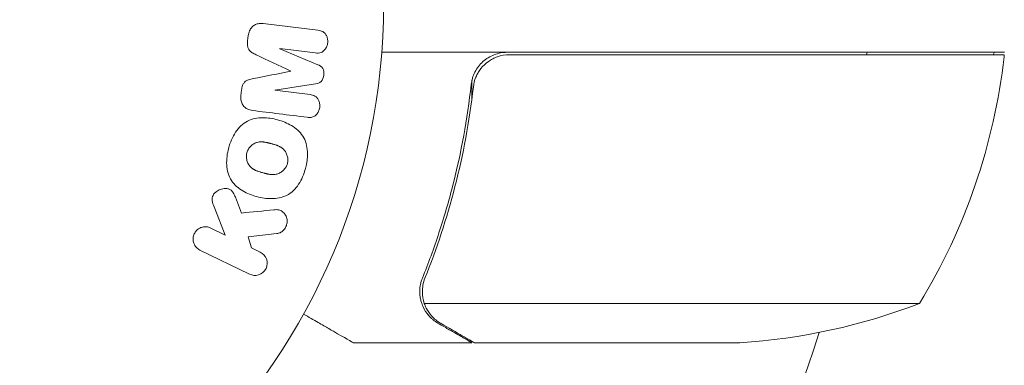
# Model space of a CAD drawing. Units: millimetres. Extents: x -4494 to 4466, y -2168 to 2777.
# Drawn here: x -2799 to -2718, y 580 to 609 of the extents above; entities that cross this region are included whole.
import ezdxf

# ---------------------------------------------------------------- set-up
doc = ezdxf.new("R2010")
doc.units = ezdxf.units.MM
doc.header["$LTSCALE"] = 20
doc.linetypes.add('HIDDEN', pattern=[9.525, 6.35, -3.175])
for name, color, linetype in [('2d', 230, 'Continuous'), ('EN-Free_Space', 10, 'HIDDEN'), ('EN-Free_Space_Hatch', 10, 'HIDDEN')]:
    doc.layers.add(name, color=color, linetype=linetype)

msp = doc.modelspace()

# ---------------------------------------------------------------- hatches: boundary and pattern name
at = {"layer": 'EN-Free_Space_Hatch'}
h = msp.add_hatch(dxfattribs=at)
h.set_pattern_fill('ANSI31', color=256, scale=100, angle=180)
h.set_pattern_definition([(225, (-2057.1, 610.15), (224.51, -224.51), [])])
edge = h.paths.add_edge_path()
edge.add_arc((-2439.64, 1101.15), 500, 180, 540)

# ---------------------------------------------------------------- linework, layer by layer
at = {"layer": '2d', "lineweight": 0}
for p, q in [((-2774.607, 607.966), (-2779.132, 608.522)), ((-2780.36, 607.536), (-2780.412, 607.111)), ((-2777.753, 606.434), (-2777.751, 606.453)), ((-2774.61, 605.128), (-2777.753, 606.434)), ((-2777.751, 606.453), (-2774.836, 606.095)), ((-2717.935, 606.15), (-2769.336, 606.15)), ((-2758.792, 605.95), (-2717.94, 605.95)), ((-2718.752, 606.15), (-2718.867, 605.95)), ((-2776.85, 604.604), (-2776.852, 604.588)), ((-2778.171, 603.03), (-2774.806, 603.537)), ((-2761.888, 602.348), (-2761.888, 603.854)), ((-2780.915, 603.017), (-2780.967, 602.592)), ((-2778.174, 603.012), (-2778.171, 603.03)), ((-2775.259, 602.654), (-2778.174, 603.012)), ((-2780.915, 592.87), (-2781.423, 594.166)), ((-2783.13, 593.243), (-2782.263, 591.049)), ((-2782.263, 591.049), (-2783.457, 591.631)), ((-2780.361, 590.901), (-2777.991, 591.17)), ((-2780.1, 589.994), (-2780.361, 590.901)), ((-2784.344, 589.811), (-2780.249, 587.814)), ((-2779.362, 589.634), (-2780.1, 589.994)), ((-2765.985, 586.363), (-2765.985, 586.363)), ((-2724.935, 585.402), (-2765.827, 585.402)), ((-2761.888, 582.15), (-2771.688, 582.15)), ((-2761.888, 582.15), (-2761.888, 582.265)), ((-2739.774, 582.15), (-2761.687, 582.15))]:
    msp.add_line(p, q, dxfattribs=at)
msp.add_circle((-2822.185, 610.15), 53, dxfattribs=at)
for centre, radius, start, end in [((-2822.185, 610.15), 93, 357.41157, 357.5349), ((-2767.635, 611.415), 50, 328.65031, 353.52721), ((-2720.935, 606.117), 3, 353.52721, 356.80878), ((-2742.935, 632.05), 50, 273.62431, 291.1002), ((-2822.185, 610.15), 93, 286.97409, 343.02591)]:
    msp.add_arc(centre, radius, start, end, dxfattribs=at)
for points, knots in [([(-2780.36, 607.536), (-2780.344, 607.668), (-2780.31, 607.8), (-2780.256, 607.919), (-2780.203, 608.04), (-2780.129, 608.151), (-2780.04, 608.241), (-2779.96, 608.322), (-2779.867, 608.389), (-2779.769, 608.436), (-2779.671, 608.482), (-2779.566, 608.511), (-2779.461, 608.524), (-2779.352, 608.538), (-2779.241, 608.535), (-2779.132, 608.522)], [0, 0, 0, 0, 0.211935, 0.211935, 0.211935, 0.42554, 0.42554, 0.42554, 0.616183, 0.616183, 0.616183, 0.804578, 0.804578, 0.804578, 1, 1, 1, 1]), ([(-2774.607, 607.966), (-2774.47, 607.95), (-2774.332, 607.921), (-2774.208, 607.856), (-2774.137, 607.818), (-2774.071, 607.765), (-2774.016, 607.701), (-2773.962, 607.637), (-2773.916, 607.561), (-2773.882, 607.48), (-2773.845, 607.395), (-2773.82, 607.301), (-2773.808, 607.207), (-2773.793, 607.1), (-2773.794, 606.988), (-2773.811, 606.881), (-2773.828, 606.775), (-2773.861, 606.671), (-2773.907, 606.576), (-2773.953, 606.479), (-2774.014, 606.39), (-2774.086, 606.315), (-2774.158, 606.241), (-2774.242, 606.18), (-2774.332, 606.142), (-2774.411, 606.108), (-2774.495, 606.092), (-2774.577, 606.085), (-2774.664, 606.079), (-2774.751, 606.084), (-2774.836, 606.095)], [0, 0, 0, 0, 0.149412, 0.149412, 0.149412, 0.234669, 0.234669, 0.234669, 0.319552, 0.319552, 0.319552, 0.409122, 0.409122, 0.409122, 0.510496, 0.510496, 0.510496, 0.610839, 0.610839, 0.610839, 0.713767, 0.713767, 0.713767, 0.817551, 0.817551, 0.817551, 0.907085, 0.907085, 0.907085, 1, 1, 1, 1]), ([(-2779.705, 605.942), (-2779.818, 605.996), (-2779.931, 606.05), (-2780.038, 606.118), (-2780.116, 606.167), (-2780.191, 606.224), (-2780.253, 606.296), (-2780.3, 606.351), (-2780.338, 606.416), (-2780.366, 606.486), (-2780.399, 606.572), (-2780.417, 606.666), (-2780.424, 606.76), (-2780.433, 606.877), (-2780.427, 606.995), (-2780.412, 607.111)], [0, 0, 0, 0, 0.262214, 0.262214, 0.262214, 0.45352, 0.45352, 0.45352, 0.59911, 0.59911, 0.59911, 0.778355, 0.778355, 0.778355, 1, 1, 1, 1]), ([(-2761.953, 603.48), (-2761.933, 603.661), (-2761.897, 603.839), (-2761.793, 604.184), (-2761.725, 604.354), (-2761.558, 604.68), (-2761.461, 604.833), (-2761.24, 605.121), (-2761.115, 605.257), (-2760.842, 605.502), (-2760.697, 605.611), (-2760.386, 605.802), (-2760.219, 605.884), (-2759.877, 606.015), (-2759.702, 606.065), (-2759.342, 606.132), (-2759.156, 606.15), (-2758.971, 606.15)], [0, 0, 0, 0, 0.000547232, 0.000547232, 0.001094464, 0.001094464, 0.001641696, 0.001641696, 0.002188928, 0.002188928, 0.002736159, 0.002736159, 0.003283391, 0.003283391, 0.003830623, 0.003830623, 0.004377855, 0.004377855, 0.004377855, 0.004377855]), ([(-2761.773, 603.288), (-2761.742, 603.567), (-2761.673, 603.835), (-2761.513, 604.221), (-2761.45, 604.348), (-2761.309, 604.589), (-2761.23, 604.703), (-2760.971, 605.031), (-2760.764, 605.228), (-2760.423, 605.472), (-2760.304, 605.545), (-2760.054, 605.675), (-2759.924, 605.732), (-2759.791, 605.778)], [0, 0, 0, 0, 0.000839577, 0.000839577, 0.001259366, 0.001259366, 0.001679155, 0.001679155, 0.002518732, 0.002518732, 0.002938521, 0.002938521, 0.00335831, 0.00335831, 0.00335831, 0.00335831]), ([(-2761.514, 604.212), (-2761.473, 604.3), (-2761.428, 604.386), (-2761.309, 604.589), (-2761.23, 604.703), (-2760.971, 605.031), (-2760.764, 605.228), (-2760.423, 605.472), (-2760.304, 605.545), (-2760.054, 605.675), (-2759.924, 605.732), (-2759.791, 605.778)], [0.000970326, 0.000970326, 0.000970326, 0.000970326, 0.001259366, 0.001259366, 0.001679155, 0.001679155, 0.002518732, 0.002518732, 0.002938521, 0.002938521, 0.00335831, 0.00335831, 0.00335831, 0.00335831]), ([(-2774.61, 605.128), (-2774.456, 605.064), (-2774.301, 604.979), (-2774.116, 604.666), (-2774.108, 604.457), (-2774.155, 604.072), (-2774.21, 603.872), (-2774.465, 603.608), (-2774.638, 603.562), (-2774.806, 603.537)], [0, 0, 0, 0, 0.25, 0.25, 0.5, 0.5, 0.75, 0.75, 1, 1, 1, 1]), ([(-2780.915, 603.017), (-2780.898, 603.154), (-2780.87, 603.292), (-2780.82, 603.42), (-2780.789, 603.497), (-2780.75, 603.571), (-2780.701, 603.635), (-2780.651, 603.7), (-2780.59, 603.754), (-2780.523, 603.795), (-2780.403, 603.869), (-2780.268, 603.908), (-2780.135, 603.939), (-2780.072, 603.954), (-2780.009, 603.967), (-2779.946, 603.979)], [0, 0, 0, 0, 0.262144, 0.262144, 0.262144, 0.418954, 0.418954, 0.418954, 0.577827, 0.577827, 0.577827, 0.864518, 0.864518, 0.864518, 1, 1, 1, 1]), ([(-2761.953, 603.48), (-2762.27, 600.621), (-2762.78, 597.858), (-2763.633, 594.514), (-2763.814, 593.851), (-2764.197, 592.535), (-2764.4, 591.883), (-2765.033, 589.956), (-2765.49, 588.707), (-2765.98, 587.492)], [0.00267622, 0.00267622, 0.00267622, 0.00267622, 0.01136401, 0.01136401, 0.01353595, 0.01353595, 0.0157079, 0.0157079, 0.0200518, 0.0200518, 0.0200518, 0.0200518]), ([(-2765.769, 587.481), (-2764.798, 589.897), (-2763.965, 592.417), (-2762.616, 597.678), (-2762.099, 600.419), (-2761.773, 603.288)], [0, 0, 0, 0, 0.00859307, 0.00859307, 0.01718614, 0.01718614, 0.01718614, 0.01718614]), ([(-2780.014, 601.338), (-2780.163, 601.356), (-2780.313, 601.396), (-2780.447, 601.467), (-2780.545, 601.519), (-2780.637, 601.589), (-2780.713, 601.674), (-2780.79, 601.76), (-2780.853, 601.862), (-2780.897, 601.974), (-2780.939, 602.079), (-2780.965, 602.195), (-2780.974, 602.311), (-2780.981, 602.404), (-2780.979, 602.499), (-2780.967, 602.592)], [0, 0, 0, 0, 0.270608, 0.270608, 0.270608, 0.467141, 0.467141, 0.467141, 0.66447, 0.66447, 0.66447, 0.851846, 0.851846, 0.851846, 1, 1, 1, 1]), ([(-2775.259, 602.654), (-2775.122, 602.637), (-2774.985, 602.606), (-2774.863, 602.539), (-2774.788, 602.498), (-2774.719, 602.441), (-2774.662, 602.372), (-2774.606, 602.303), (-2774.559, 602.222), (-2774.525, 602.136), (-2774.489, 602.043), (-2774.465, 601.943), (-2774.455, 601.84), (-2774.445, 601.73), (-2774.451, 601.614), (-2774.475, 601.504), (-2774.498, 601.399), (-2774.536, 601.297), (-2774.587, 601.204), (-2774.639, 601.109), (-2774.705, 601.022), (-2774.782, 600.953), (-2774.854, 600.888), (-2774.938, 600.837), (-2775.025, 600.808), (-2775.123, 600.776), (-2775.225, 600.767), (-2775.325, 600.769), (-2775.38, 600.771), (-2775.434, 600.776), (-2775.489, 600.782)], [0, 0, 0, 0, 0.149557, 0.149557, 0.149557, 0.240892, 0.240892, 0.240892, 0.331834, 0.331834, 0.331834, 0.428634, 0.428634, 0.428634, 0.53396, 0.53396, 0.53396, 0.633918, 0.633918, 0.633918, 0.73669, 0.73669, 0.73669, 0.833499, 0.833499, 0.833499, 0.94118, 0.94118, 0.94118, 1, 1, 1, 1]), ([(-2781.974, 598.248), (-2781.85, 598.711), (-2781.668, 599.155), (-2781.151, 599.941), (-2780.81, 600.274), (-2780.021, 600.666), (-2779.588, 600.738), (-2778.74, 600.742), (-2778.33, 600.677), (-2777.53, 600.459), (-2777.14, 600.304), (-2776.427, 599.876), (-2776.096, 599.601), (-2775.375, 598.487), (-2775.389, 597.451), (-2775.634, 596.54)], [0, 0, 0, 0, 0.0625, 0.0625, 0.125, 0.125, 0.1875, 0.1875, 0.25, 0.25, 0.3125, 0.3125, 0.375, 0.375, 0.5, 0.5, 0.5, 0.5]), ([(-2780.477, 597.847), (-2780.463, 597.899), (-2780.445, 597.951), (-2780.402, 598.052), (-2780.375, 598.103), (-2780.319, 598.195), (-2780.288, 598.239), (-2780.221, 598.323), (-2780.183, 598.365), (-2780.069, 598.476), (-2779.985, 598.539), (-2779.849, 598.618), (-2779.78, 598.652), (-2779.709, 598.679), (-2779.661, 598.696), (-2779.636, 598.703), (-2779.567, 598.722), (-2779.496, 598.736), (-2779.409, 598.746), (-2779.371, 598.749), (-2779.346, 598.75), (-2779.332, 598.75), (-2779.275, 598.752), (-2779.205, 598.751), (-2779.119, 598.743), (-2779.081, 598.739), (-2779.056, 598.736), (-2779.041, 598.734), (-2778.989, 598.726), (-2778.922, 598.715), (-2778.836, 598.697), (-2778.792, 598.687), (-2778.772, 598.682), (-2778.759, 598.679), (-2778.752, 598.677), (-2778.726, 598.671), (-2778.693, 598.663), (-2778.651, 598.652), (-2778.632, 598.647), (-2778.619, 598.644), (-2778.61, 598.641), (-2778.597, 598.638), (-2778.572, 598.631), (-2778.531, 598.62), (-2778.501, 598.612), (-2778.482, 598.607), (-2778.433, 598.594), (-2778.391, 598.583), (-2778.355, 598.573), (-2778.343, 598.569), (-2778.335, 598.567), (-2778.333, 598.567), (-2778.301, 598.558), (-2778.264, 598.548), (-2778.231, 598.538), (-2778.209, 598.531), (-2778.201, 598.529), (-2778.137, 598.509), (-2778.064, 598.486), (-2777.988, 598.458), (-2777.956, 598.446), (-2777.936, 598.438), (-2777.928, 598.434), (-2777.868, 598.41), (-2777.8, 598.378), (-2777.727, 598.339), (-2777.698, 598.322), (-2777.678, 598.31), (-2777.669, 598.305), (-2777.616, 598.271), (-2777.576, 598.242), (-2777.5, 598.181), (-2777.465, 598.149), (-2777.364, 598.043), (-2777.305, 597.964), (-2777.229, 597.829), (-2777.207, 597.782), (-2777.167, 597.687), (-2777.151, 597.639), (-2777.122, 597.534), (-2777.105, 597.455), (-2777.096, 597.376), (-2777.092, 597.323), (-2777.091, 597.297), (-2777.089, 597.158), (-2777.103, 597.049), (-2777.131, 596.944)], [0, 0, 0, 0, 0.0156406, 0.0156406, 0.0312813, 0.0312813, 0.0469219, 0.0469219, 0.0625626, 0.0625626, 0.0938438, 0.0938438, 0.1094845, 0.1173048, 0.1173048, 0.1251251, 0.1251251, 0.1407658, 0.1485861, 0.1524962, 0.1524962, 0.1564064, 0.1564064, 0.172047, 0.1798674, 0.1837775, 0.1837775, 0.1876877, 0.1876877, 0.2033283, 0.2111486, 0.2150588, 0.2170139, 0.2170139, 0.218969, 0.218969, 0.2267893, 0.2306994, 0.2326545, 0.2326545, 0.2346096, 0.2346096, 0.2424299, 0.2463401, 0.2463401, 0.2502502, 0.2502502, 0.2580706, 0.2619807, 0.2639358, 0.2639358, 0.2658909, 0.2658909, 0.2737112, 0.2776214, 0.2776214, 0.2815315, 0.2815315, 0.2971722, 0.3049925, 0.3089026, 0.3089026, 0.3128128, 0.3128128, 0.3284534, 0.3362738, 0.3401839, 0.3401839, 0.3440941, 0.3440941, 0.3597347, 0.3597347, 0.3753754, 0.3753754, 0.4066566, 0.4066566, 0.4222973, 0.4222973, 0.4379379, 0.4379379, 0.4535785, 0.4613989, 0.4613989, 0.4692192, 0.4692192, 0.5005005, 0.5005005, 0.5005005, 0.5005005]), ([(-2775.634, 596.54), (-2775.757, 596.085), (-2775.941, 595.637), (-2776.456, 594.855), (-2776.8, 594.52), (-2777.585, 594.131), (-2778.013, 594.06), (-2778.847, 594.053), (-2779.261, 594.117), (-2780.055, 594.33), (-2780.445, 594.482), (-2781.168, 594.911), (-2781.503, 595.19), (-2781.983, 595.921), (-2782.11, 596.381), (-2782.162, 597.312), (-2782.098, 597.785), (-2781.974, 598.248)], [0.5, 0.5, 0.5, 0.5, 0.5625, 0.5625, 0.625, 0.625, 0.6875, 0.6875, 0.75, 0.75, 0.8125, 0.8125, 0.875, 0.875, 0.9375, 0.9375, 1, 1, 1, 1]), ([(-2777.131, 596.944), (-2777.146, 596.892), (-2777.173, 596.815), (-2777.208, 596.741), (-2777.234, 596.692), (-2777.248, 596.667), (-2777.29, 596.598), (-2777.321, 596.555), (-2777.389, 596.471), (-2777.427, 596.43), (-2777.54, 596.32), (-2777.623, 596.257), (-2777.759, 596.179), (-2777.804, 596.156), (-2777.897, 596.117), (-2777.945, 596.1), (-2778.037, 596.075), (-2778.107, 596.061), (-2778.193, 596.051), (-2778.231, 596.048), (-2778.256, 596.047), (-2778.27, 596.046), (-2778.326, 596.045), (-2778.395, 596.046), (-2778.48, 596.053), (-2778.518, 596.057), (-2778.543, 596.06), (-2778.557, 596.062), (-2778.61, 596.069), (-2778.677, 596.081), (-2778.762, 596.098), (-2778.799, 596.107), (-2778.825, 596.113), (-2778.84, 596.116), (-2778.871, 596.123), (-2778.904, 596.132), (-2778.946, 596.142), (-2778.965, 596.147), (-2778.978, 596.15), (-2778.986, 596.153), (-2779.013, 596.16), (-2779.06, 596.172), (-2779.166, 596.201), (-2779.21, 596.212), (-2779.244, 596.222), (-2779.256, 596.225), (-2779.262, 596.226), (-2779.263, 596.227), (-2779.295, 596.235), (-2779.332, 596.246), (-2779.371, 596.257), (-2779.387, 596.262), (-2779.397, 596.265), (-2779.401, 596.266), (-2779.46, 596.283), (-2779.533, 596.307), (-2779.61, 596.335), (-2779.641, 596.346), (-2779.661, 596.354), (-2779.669, 596.358), (-2779.73, 596.382), (-2779.798, 596.413), (-2779.871, 596.452), (-2779.901, 596.47), (-2779.921, 596.481), (-2779.929, 596.487), (-2779.983, 596.52), (-2780.024, 596.549), (-2780.101, 596.611), (-2780.135, 596.642), (-2780.238, 596.748), (-2780.297, 596.827), (-2780.375, 596.962), (-2780.397, 597.009), (-2780.437, 597.104), (-2780.454, 597.151), (-2780.483, 597.256), (-2780.5, 597.335), (-2780.51, 597.414), (-2780.514, 597.467), (-2780.515, 597.493), (-2780.518, 597.632), (-2780.505, 597.741), (-2780.477, 597.847)], [0.5005005, 0.5005005, 0.5005005, 0.5005005, 0.5161098, 0.5239145, 0.5239145, 0.5317192, 0.5317192, 0.5473285, 0.5473285, 0.5629379, 0.5629379, 0.5941566, 0.5941566, 0.609766, 0.609766, 0.6253754, 0.6253754, 0.6409847, 0.6487894, 0.6526917, 0.6526917, 0.6565941, 0.6565941, 0.6722034, 0.6800081, 0.6839105, 0.6839105, 0.6878128, 0.6878128, 0.7034222, 0.7112268, 0.7151292, 0.7151292, 0.7190315, 0.7190315, 0.7268362, 0.7307385, 0.7326897, 0.7326897, 0.7346409, 0.7346409, 0.7502502, 0.7502502, 0.7580549, 0.7619573, 0.7639084, 0.7639084, 0.7658596, 0.7658596, 0.7736643, 0.7775666, 0.7795178, 0.7795178, 0.781469, 0.781469, 0.7970783, 0.804883, 0.8087853, 0.8087853, 0.8126877, 0.8126877, 0.828297, 0.8361017, 0.8400041, 0.8400041, 0.8439064, 0.8439064, 0.8595158, 0.8595158, 0.8751251, 0.8751251, 0.9063438, 0.9063438, 0.9219532, 0.9219532, 0.9375626, 0.9375626, 0.9531719, 0.9609766, 0.9609766, 0.9687813, 0.9687813, 1, 1, 1, 1]), ([(-2783.13, 593.243), (-2783.198, 593.417), (-2783.266, 593.592), (-2783.307, 593.777), (-2783.325, 593.857), (-2783.337, 593.939), (-2783.337, 594.022), (-2783.337, 594.091), (-2783.328, 594.162), (-2783.307, 594.229), (-2783.287, 594.296), (-2783.254, 594.361), (-2783.214, 594.418), (-2783.158, 594.497), (-2783.09, 594.565), (-2783.016, 594.623), (-2782.906, 594.71), (-2782.782, 594.776), (-2782.655, 594.822), (-2782.525, 594.869), (-2782.388, 594.895), (-2782.255, 594.898), (-2782.16, 594.899), (-2782.065, 594.889), (-2781.976, 594.861), (-2781.904, 594.838), (-2781.835, 594.801), (-2781.776, 594.752), (-2781.704, 594.692), (-2781.644, 594.614), (-2781.594, 594.531), (-2781.526, 594.417), (-2781.473, 594.292), (-2781.423, 594.166)], [0, 0, 0, 0, 0.15747, 0.15747, 0.15747, 0.224864, 0.224864, 0.224864, 0.280831, 0.280831, 0.280831, 0.337178, 0.337178, 0.337178, 0.4143, 0.4143, 0.4143, 0.530418, 0.530418, 0.530418, 0.649048, 0.649048, 0.649048, 0.732954, 0.732954, 0.732954, 0.801253, 0.801253, 0.801253, 0.885427, 0.885427, 0.885427, 1, 1, 1, 1]), ([(-2778.234, 593.138), (-2778.1, 593.152), (-2777.964, 593.152), (-2777.836, 593.124), (-2777.734, 593.101), (-2777.636, 593.058), (-2777.551, 592.996), (-2777.467, 592.935), (-2777.392, 592.857), (-2777.33, 592.768), (-2777.261, 592.669), (-2777.206, 592.554), (-2777.176, 592.43), (-2777.148, 592.315), (-2777.142, 592.188), (-2777.158, 592.065), (-2777.171, 591.961), (-2777.2, 591.857), (-2777.243, 591.759), (-2777.287, 591.658), (-2777.346, 591.561), (-2777.417, 591.478), (-2777.486, 591.397), (-2777.57, 591.327), (-2777.658, 591.277), (-2777.739, 591.231), (-2777.826, 591.199), (-2777.913, 591.182), (-2777.939, 591.176), (-2777.965, 591.172), (-2777.991, 591.17)], [0, 0, 0, 0, 0.137001, 0.137001, 0.137001, 0.246393, 0.246393, 0.246393, 0.354986, 0.354986, 0.354986, 0.477177, 0.477177, 0.477177, 0.591071, 0.591071, 0.591071, 0.686744, 0.686744, 0.686744, 0.786579, 0.786579, 0.786579, 0.884953, 0.884953, 0.884953, 0.973899, 0.973899, 0.973899, 1, 1, 1, 1]), ([(-2784.344, 589.811), (-2784.456, 589.866), (-2784.56, 589.943), (-2784.645, 590.036), (-2784.731, 590.129), (-2784.802, 590.242), (-2784.848, 590.366), (-2784.891, 590.481), (-2784.914, 590.609), (-2784.912, 590.737), (-2784.911, 590.85), (-2784.889, 590.967), (-2784.849, 591.075), (-2784.812, 591.173), (-2784.759, 591.266), (-2784.695, 591.348), (-2784.633, 591.427), (-2784.558, 591.497), (-2784.478, 591.553), (-2784.394, 591.611), (-2784.301, 591.656), (-2784.207, 591.686), (-2784.104, 591.719), (-2783.996, 591.734), (-2783.892, 591.733), (-2783.776, 591.732), (-2783.66, 591.711), (-2783.553, 591.672), (-2783.52, 591.66), (-2783.488, 591.646), (-2783.457, 591.631)], [0, 0, 0, 0, 0.125499, 0.125499, 0.125499, 0.251629, 0.251629, 0.251629, 0.369238, 0.369238, 0.369238, 0.472705, 0.472705, 0.472705, 0.56563, 0.56563, 0.56563, 0.655478, 0.655478, 0.655478, 0.749078, 0.749078, 0.749078, 0.851455, 0.851455, 0.851455, 0.96528, 0.96528, 0.96528, 1, 1, 1, 1]), ([(-2779.362, 589.634), (-2779.139, 589.525), (-2778.958, 589.338), (-2778.766, 588.846), (-2778.769, 588.542), (-2779.017, 588.028), (-2779.258, 587.833), (-2779.762, 587.679), (-2780.028, 587.706), (-2780.249, 587.814)], [0, 0, 0, 0, 0.25, 0.25, 0.5, 0.5, 0.75, 0.75, 1, 1, 1, 1]), ([(-2765.925, 585.121), (-2765.952, 585.179), (-2765.982, 585.249), (-2766.043, 585.414), (-2766.074, 585.51), (-2766.129, 585.723), (-2766.153, 585.839), (-2766.188, 586.093), (-2766.198, 586.231), (-2766.198, 586.379)], [0, 0, 0, 0, 0.00051115, 0.00051115, 0.001022301, 0.001022301, 0.001533451, 0.001533451, 0.002044601, 0.002044601, 0.002044601, 0.002044601]), ([(-2775.794, 584.52), (-2775.357, 584.268), (-2774.955, 584.036), (-2774.267, 583.639), (-2773.973, 583.469), (-2773.572, 583.238), (-2773.381, 583.128), (-2773.206, 583.026), (-2773.092, 582.961), (-2773.038, 582.929), (-2772.12, 582.399), (-2771.688, 582.15), (-2771.688, 582.15)], [0.0535022, 0.0535022, 0.0535022, 0.0535022, 0.125, 0.125, 0.1875, 0.1875, 0.21875, 0.234375, 0.234375, 0.25, 0.25, 0.5, 0.5, 0.5, 0.5]), ([(-2764.698, 583.772), (-2764.835, 583.851), (-2764.966, 583.941), (-2765.154, 584.093), (-2765.215, 584.147), (-2765.304, 584.233), (-2765.348, 584.277), (-2765.398, 584.331), (-2765.423, 584.358), (-2765.434, 584.37), (-2765.441, 584.378), (-2765.445, 584.383), (-2765.642, 584.606), (-2765.801, 584.85), (-2765.925, 585.121)], [0, 0, 0, 0, 0.25, 0.25, 0.375, 0.375, 0.4375, 0.46875, 0.484375, 0.492187, 0.492187, 0.5, 0.5, 1, 1, 1, 1]), ([(-2765.668, 585.021), (-2765.546, 584.777), (-2765.392, 584.55), (-2765.105, 584.235), (-2765, 584.135), (-2764.764, 583.942), (-2764.634, 583.851), (-2764.485, 583.765)], [0, 0, 0, 0, 0.00218234, 0.00218234, 0.003273511, 0.003273511, 0.004364681, 0.004364681, 0.004364681, 0.004364681]), ([(-2764.698, 583.772), (-2764.835, 583.851), (-2764.966, 583.941), (-2765.154, 584.093), (-2765.215, 584.147), (-2765.304, 584.233), (-2765.348, 584.277), (-2765.398, 584.331), (-2765.423, 584.358), (-2765.434, 584.37), (-2765.441, 584.378), (-2765.445, 584.383), (-2765.458, 584.397), (-2765.467, 584.408), (-2765.477, 584.42)], [0, 0, 0, 0, 0.25, 0.25, 0.375, 0.375, 0.4375, 0.46875, 0.484375, 0.4921875, 0.4921875, 0.5, 0.5, 0.5253358, 0.5253358, 0.5253358, 0.5253358]), ([(-2764.485, 583.765), (-2763.767, 583.35), (-2763.165, 583.003), (-2762.221, 582.458), (-2761.878, 582.26), (-2761.687, 582.15)], [0, 0, 0, 0, 0.00517024, 0.00517024, 0.01034048, 0.01034048, 0.01034048, 0.01034048])]:
    msp.add_open_spline(points, degree=3, knots=knots, dxfattribs=at)
for points in [[(-2779.705, 605.942), (-2778.778, 605.508), (-2777.826, 605.061), (-2776.85, 604.604)], [(-2759.791, 605.778), (-2759.468, 605.893), (-2759.135, 605.95), (-2758.792, 605.95)], [(-2776.852, 604.588), (-2777.909, 604.38), (-2778.941, 604.177), (-2779.946, 603.979)], [(-2780.014, 601.338), (-2778.566, 601.16), (-2777.054, 600.975), (-2775.489, 600.782)], [(-2778.234, 593.138), (-2779.143, 593.047), (-2780.038, 592.958), (-2780.915, 592.87)], [(-2766.197, 586.439), (-2766.189, 586.798), (-2766.118, 587.149), (-2765.98, 587.492)], [(-2765.934, 586.915), (-2765.898, 587.107), (-2765.843, 587.296), (-2765.769, 587.481)], [(-2766.198, 586.379), (-2766.198, 586.399), (-2766.197, 586.419), (-2766.197, 586.439)], [(-2765.985, 586.363), (-2765.985, 586.548), (-2765.968, 586.732), (-2765.934, 586.915)], [(-2765.985, 586.363), (-2765.985, 586.429), (-2765.983, 586.494), (-2765.979, 586.558)], [(-2765.985, 586.363), (-2765.985, 586.361), (-2765.985, 586.359), (-2765.985, 586.357)], [(-2765.985, 586.338), (-2765.985, 586.344), (-2765.985, 586.35), (-2765.985, 586.357)], [(-2765.827, 585.402), (-2765.93, 585.708), (-2765.982, 586.02), (-2765.985, 586.338)], [(-2765.668, 585.021), (-2765.729, 585.144), (-2765.783, 585.271), (-2765.827, 585.402)]]:
    msp.add_open_spline(points, degree=3, dxfattribs=at)
msp.add_rational_spline([(-2764.698, 583.772), (-2762.834, 582.696), (-2761.888, 582.15), (-2761.888, 582.15)], [1, 0.989183671007, 0.983775506511, 0.983775506511], degree=3, dxfattribs=at)
at = {"layer": 'EN-Free_Space'}
msp.add_circle((-2439.64, 1101.15), 500, dxfattribs=at)

doc.saveas('drawing.dxf')
